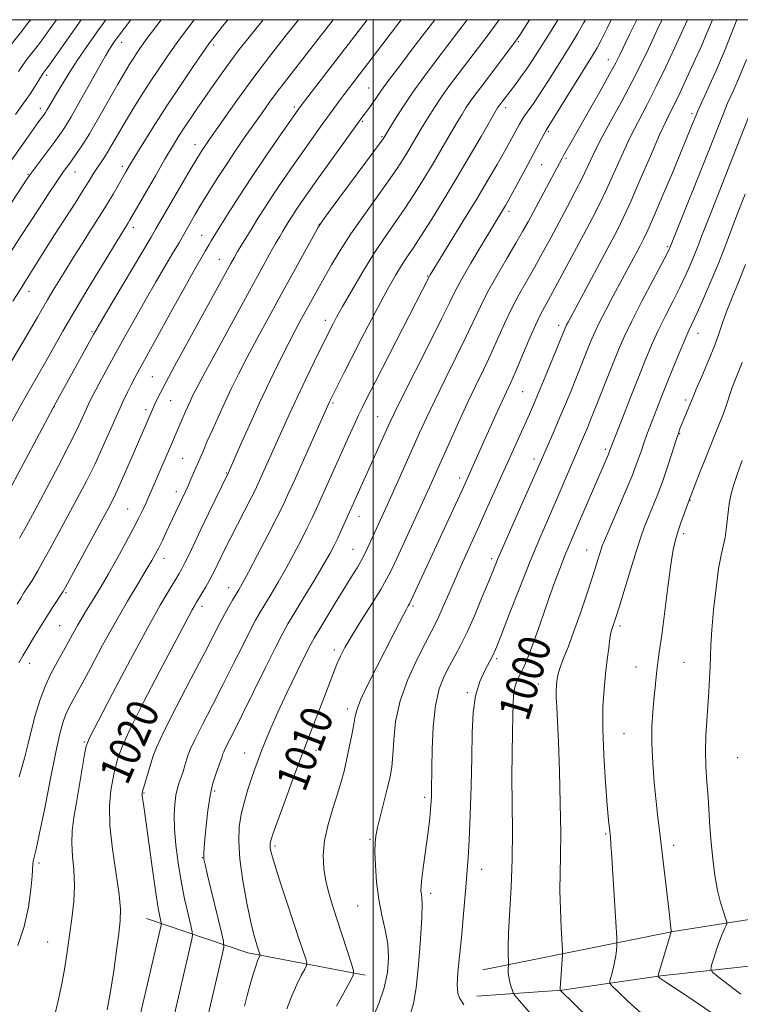
# Model space of a CAD drawing. Extents: x 2097300 to 2100200, y 302300 to 305200.
# Drawn here: x 2098410 to 2098593, y 304751 to 305000 of the extents above; entities that cross this region are included whole.
import ezdxf
from ezdxf.enums import TextEntityAlignment as Align

# ---------------------------------------------------------------- set-up
doc = ezdxf.new("R2010")
doc.units = 0
doc.header["$MEASUREMENT"] = 0
for name, color, linetype, lineweight in [('BREAKLINE DTM HARD', 7, 'Continuous', 0), ('CONTOUR INDEX', 41, 'Continuous', 13), ('CONTOUR INDEX LABEL', 244, 'Continuous', 0), ('CONTOUR INTERMEDIATE', 44, 'Continuous', 0), ('GRID LINE', 7, 'Continuous', 0), ('SPOT ELEVATION DTM', 2, 'Continuous', 13)]:
    doc.layers.add(name, color=color, linetype=linetype, lineweight=lineweight)
doc.styles.add('Style-WORKING', font='WORKING.shx')

msp = doc.modelspace()

# ---------------------------------------------------------------- linework, layer by layer
at = {"layer": 'BREAKLINE DTM HARD', "extrusion": (0.05417934360530206, -0.482431494622198, 0.8742565136863957), "elevation": -32448.73612591856, "flags": 128}
msp.add_lwpolyline([(2119400.269035461, 60511.31114234481), (2119371.377428052, 60521.54876518095), (2119346.902829035, 60534.75262079056)], dxfattribs=at)
at = {"layer": 'BREAKLINE DTM HARD', "extrusion": (0.1723728088942039, -0.1011173795421428, 0.9798279901638106), "elevation": 331894.4198591785, "flags": 128}
msp.add_lwpolyline([(1324712.536407048, -1622303.653185561), (1324696.760477256, -1622283.387247655), (1324684.569244861, -1622265.22296257)], dxfattribs=at)
at = {"layer": 'BREAKLINE DTM HARD'}
for points in [[(2098527.78, 304759.39, 1000.95), (2098575.95, 304769.07, 993.9300000000001), (2098624.11, 304776.7, 987.1700000000001), (2098662.54, 304778.7, 982.76), (2098699.45, 304797.62, 975.08), (2098721.51, 304820.14, 968.21), (2098736.89, 304834.46, 964.63), (2098737.43, 304859.06, 962.63), (2098733.36, 304878.02, 961.14), (2098735.42, 304888.77, 961.8100000000001), (2098755.94, 304911.8, 958.6800000000001), (2098794.9, 304932.77, 952.64), (2098823.61, 304955.28, 948.08), (2098847.2, 304971.13, 942.54), (2098874.88, 304982.88, 939.4200000000001), (2098896.872, 305000, 934.2310000000001)], [(2098572.86, 304757.8, 993.88), (2098618.98, 304762.88, 986.91), (2098669.71, 304768.45, 979.13), (2098705.06, 304768.93, 970.9300000000001), (2098725.55, 304770.44, 967.65), (2098737.86, 304781.19, 960.84), (2098756.85, 304806.78, 951.97), (2098769.69, 304839.04, 947.21), (2098778.43, 304865.16, 944.08), (2098791.78, 304887.18, 940.85), (2098823.05, 304903.54, 935.99), (2098844.58, 304915.81, 934.09), (2098855.36, 304937.83, 932.09), (2098866.65, 304952.67, 931.32), (2098881.52, 304962.39, 930.4), (2098902.53, 304967.49, 926.3000000000001), (2098917.91, 304978.74, 923.13), (2098931.77, 304998.71, 919.23), (2098932.786, 305000, 918.889)]]:
    msp.add_polyline3d(points, dxfattribs=at)
at = {"layer": 'CONTOUR INDEX', "flags": 128}
for points, elevation in [([(2098408.795, 304928.689), (2098410.581, 304931.611), (2098411.78, 304933.544), (2098416.859, 304941.602), (2098419.349, 304945.514), (2098424.51, 304953.537), (2098426.602, 304956.812), (2098428.059, 304959.15), (2098429.054, 304960.776), (2098429.853, 304962.048), (2098431.611, 304964.658), (2098432.659, 304966.293), (2098433.858, 304968.304), (2098435.267, 304970.732), (2098436.947, 304973.601), (2098438.932, 304976.892), (2098441.123, 304980.426), (2098443.388, 304983.982), (2098445.61, 304987.363), (2098447.728, 304990.484), (2098449.694, 304993.284), (2098451.473, 304995.728), (2098453.09, 304997.885), (2098454.694, 305000)], 1040), ([(2098409.848, 304852.014), (2098410.743, 304853.477), (2098411.58, 304854.821), (2098413.62, 304858.008), (2098414.245, 304859.009), (2098415.066, 304860.4), (2098416.307, 304862.596), (2098418.117, 304865.868), (2098420.336, 304869.923), (2098422.725, 304874.325), (2098425.086, 304878.723), (2098427.371, 304883.105), (2098429.57, 304887.546), (2098431.662, 304892.052), (2098433.585, 304896.368), (2098435.265, 304900.172), (2098436.651, 304903.226), (2098437.787, 304905.624), (2098438.738, 304907.541), (2098439.633, 304909.264), (2098440.849, 304911.51), (2098449.224, 304926.709), (2098452.33, 304932.297), (2098454.537, 304936.21), (2098457.488, 304941.335), (2098458.452, 304943.043), (2098458.998, 304943.963), (2098461.208, 304947.555), (2098463.278, 304950.889), (2098465.973, 304955.153), (2098469.158, 304960.042), (2098472.63, 304965.189), (2098475.937, 304969.979), (2098481.506, 304977.888), (2098483.486, 304980.474), (2098498.498, 305000)], 1030), ([(2098410.211, 304986.839), (2098411.993, 304989.488), (2098412.792, 304990.562), (2098414.888, 304993.25), (2098416.399, 304995.266), (2098418.232, 304997.771), (2098419.836, 305000)], 1050), ([(2098432.654, 304749.209), (2098433.511, 304753.896), (2098434.312, 304759.105), (2098435.01, 304764.228), (2098435.574, 304768.588), (2098435.955, 304771.807), (2098436.042, 304774.711), (2098435.703, 304778.426), (2098433.965, 304789.9), (2098433.31, 304795.927), (2098433.237, 304800.935), (2098433.581, 304804.798), (2098434.057, 304807.572), (2098434.44, 304809.381), (2098434.741, 304810.616), (2098435.031, 304811.735), (2098435.452, 304813.248), (2098436.436, 304815.874), (2098438.487, 304820.385), (2098441.862, 304827.13), (2098445.828, 304834.778), (2098453.282, 304848.925), (2098454.129, 304850.498), (2098454.723, 304851.558), (2098455.255, 304852.458), (2098456.703, 304854.826), (2098457.627, 304856.371), (2098458.51, 304857.909), (2098459.247, 304859.295), (2098459.905, 304860.625), (2098461.409, 304863.756), (2098462.469, 304865.908), (2098463.88, 304868.707), (2098469.097, 304878.866), (2098470.106, 304880.869), (2098470.818, 304882.366), (2098477.285, 304896.837), (2098478.866, 304900.33), (2098480.718, 304904.309), (2098482.93, 304908.927), (2098485.176, 304913.548), (2098489.296, 304921.906), (2098489.849, 304922.973), (2098490.752, 304924.649), (2098492.245, 304927.332), (2098494.473, 304931.244), (2098497.2, 304935.886), (2098500.096, 304940.578), (2098502.887, 304944.792), (2098508.014, 304952.195), (2098510.372, 304955.782), (2098512.649, 304959.425), (2098514.902, 304963.162), (2098517.149, 304966.97), (2098521.046, 304973.642), (2098522.412, 304975.943), (2098523.505, 304977.699), (2098524.541, 304979.241), (2098525.715, 304980.87), (2098527.141, 304982.771), (2098535.874, 304994.286), (2098536.477, 304995.133), (2098537.108, 304996.1), (2098539.588, 305000)], 1020), ([(2098478.173, 304749.52), (2098479.406, 304752.794), (2098480.652, 304755.65), (2098481.801, 304757.939), (2098482.676, 304759.539), (2098483.137, 304760.444), (2098483.197, 304761.113), (2098482.91, 304762.12), (2098481.38, 304766.793), (2098476.743, 304780.77), (2098475.337, 304785.093), (2098474.483, 304787.885), (2098474.079, 304789.433), (2098473.938, 304790.278), (2098473.898, 304790.88), (2098473.919, 304791.376), (2098473.988, 304791.817), (2098474.137, 304792.374), (2098474.59, 304793.688), (2098475.612, 304796.518), (2098477.368, 304801.326), (2098479.607, 304807.398), (2098481.973, 304813.724), (2098484.163, 304819.46), (2098487.678, 304828.552), (2098489.95, 304834.575), (2098490.825, 304836.796), (2098491.708, 304838.791), (2098492.86, 304841.004), (2098494.571, 304843.928), (2098496.98, 304847.827), (2098499.628, 304852.049), (2098501.903, 304855.713), (2098503.401, 304858.272), (2098504.542, 304860.516), (2098505.956, 304863.569), (2098512.883, 304878.621), (2098514.653, 304882.501), (2098516.103, 304885.719), (2098519.479, 304893.292), (2098521.603, 304898.003), (2098523.802, 304902.761), (2098525.921, 304907.192), (2098527.923, 304911.329), (2098529.803, 304915.313), (2098533.284, 304923.097), (2098535.033, 304926.792), (2098536.877, 304930.299), (2098538.813, 304933.73), (2098540.816, 304937.231), (2098542.866, 304940.918), (2098544.952, 304944.764), (2098547.065, 304948.711), (2098549.173, 304952.675), (2098551.159, 304956.469), (2098552.882, 304959.879), (2098555.706, 304965.796), (2098557.524, 304969.389), (2098560.009, 304974.009), (2098562.849, 304979.21), (2098565.59, 304984.333), (2098567.869, 304988.834), (2098569.69, 304992.636), (2098571.15, 304995.776), (2098572.375, 304998.379), (2098573.167, 305000)], 1010), ([(2098544.135, 304743.337), (2098535.978, 304752.816), (2098535.472, 304753.522), (2098535.242, 304754.111), (2098534.946, 304755.05), (2098534.607, 304756.261), (2098534.337, 304757.526), (2098534.221, 304758.656), (2098534.218, 304759.57), (2098534.285, 304760.589), (2098534.281, 304760.955), (2098534.243, 304761.623), (2098534.183, 304762.914), (2098534.172, 304765.185), (2098534.293, 304768.799), (2098534.95, 304780.326), (2098535.212, 304787.333), (2098535.267, 304794.511), (2098535.129, 304808.208), (2098535.163, 304814.225), (2098535.263, 304819.416), (2098535.365, 304823.604), (2098535.429, 304826.698), (2098535.527, 304828.926), (2098535.758, 304830.603), (2098536.196, 304832.019), (2098536.813, 304833.374), (2098537.557, 304834.848), (2098538.392, 304836.622), (2098539.346, 304838.882), (2098540.464, 304841.818), (2098541.767, 304845.519), (2098543.193, 304849.682), (2098544.655, 304853.906), (2098546.076, 304857.841), (2098547.399, 304861.346), (2098548.577, 304864.333), (2098549.605, 304866.823), (2098550.659, 304869.281), (2098559.564, 304889.979), (2098559.859, 304890.71), (2098560.261, 304891.829), (2098563.098, 304899.119), (2098565.06, 304904.129), (2098567.072, 304909.226), (2098568.864, 304913.679), (2098570.515, 304917.594), (2098572.191, 304921.282), (2098574.004, 304924.977), (2098575.85, 304928.603), (2098577.569, 304932.009), (2098579.036, 304935.073), (2098580.26, 304937.804), (2098581.28, 304940.241), (2098582.186, 304942.541), (2098583.254, 304945.324), (2098584.806, 304949.323), (2098591.962, 304967.412), (2098595.196, 304975.752)], 1000)]:
    msp.add_lwpolyline(points, dxfattribs=dict(at, elevation=elevation))
at = {"layer": 'CONTOUR INTERMEDIATE', "flags": 128}
for points, elevation in [([(2098399.247, 304951.538), (2098412.293, 304969.946), (2098415.281, 304974.1), (2098416.759, 304976.089), (2098417.04, 304976.508), (2098417.401, 304977.109), (2098418.714, 304979.394), (2098419.788, 304981.224), (2098421.207, 304983.577), (2098422.975, 304986.408), (2098425.083, 304989.651), (2098427.524, 304993.25), (2098430.288, 304997.185), (2098432.319, 305000)], 1046), ([(2098403.058, 304871.899), (2098419.682, 304902.948), (2098429.172, 304920.228), (2098430.377, 304922.335), (2098432.238, 304925.484), (2098443.794, 304944.938), (2098445.008, 304947.028), (2098451.325, 304957.961), (2098453.683, 304962.013), (2098455.312, 304964.766), (2098456.72, 304966.985), (2098458.649, 304969.823), (2098461.65, 304974.132), (2098465.502, 304979.551), (2098469.791, 304985.415), (2098474.095, 304991.089), (2098477.961, 304996.047), (2098481.095, 305000)], 1034), ([(2098405.237, 304936.54), (2098410.752, 304945.21), (2098415.304, 304952.125), (2098417.824, 304955.926), (2098420.068, 304959.279), (2098421.615, 304961.539), (2098422.675, 304963.022), (2098423.613, 304964.287), (2098424.75, 304965.845), (2098426.232, 304968.026), (2098428.161, 304971.114), (2098430.554, 304975.206), (2098435.341, 304983.651), (2098437.016, 304986.553), (2098438.227, 304988.566), (2098439.193, 304990.093), (2098440.097, 304991.468), (2098440.958, 304992.737), (2098441.757, 304993.875), (2098442.536, 304994.943), (2098446.321, 305000)], 1042), ([(2098407.029, 304951.571), (2098412.297, 304959.625), (2098413.116, 304960.814), (2098414.122, 304962.177), (2098419.186, 304968.87), (2098420.53, 304970.686), (2098421.823, 304972.619), (2098423.518, 304975.438), (2098425.893, 304979.593), (2098430.778, 304988.305), (2098432.231, 304990.872), (2098433.065, 304992.289), (2098433.628, 304993.171), (2098434.284, 304994.127), (2098435.442, 304995.73), (2098438.616, 305000)], 1044), ([(2098407.757, 304896.871), (2098410.761, 304902.346), (2098413.192, 304906.666), (2098417.071, 304913.406), (2098421.429, 304921.107), (2098424.296, 304926.05), (2098427.721, 304931.798), (2098431.185, 304937.519), (2098438, 304948.577), (2098438.335, 304949.143), (2098444.866, 304960.494), (2098447.284, 304964.65), (2098449.202, 304967.885), (2098450.748, 304970.404), (2098452.179, 304972.638), (2098453.716, 304974.959), (2098455.428, 304977.485), (2098457.347, 304980.272), (2098459.478, 304983.334), (2098461.723, 304986.505), (2098463.957, 304989.578), (2098466.098, 304992.414), (2098468.238, 304995.149), (2098472.132, 305000)], 1036), ([(2098407.987, 304912.759), (2098413.248, 304921.658), (2098415.002, 304924.669), (2098417.539, 304929.062), (2098418.983, 304931.48), (2098420.637, 304934.199), (2098422.425, 304937.1), (2098424.274, 304940.071), (2098426.124, 304943.017), (2098427.922, 304945.852), (2098431.225, 304951.029), (2098432.737, 304953.465), (2098434.153, 304955.842), (2098435.425, 304958.042), (2098437.355, 304961.426), (2098438.323, 304963.068), (2098439.766, 304965.447), (2098441.953, 304969.001), (2098444.749, 304973.465), (2098447.913, 304978.404), (2098451.187, 304983.372), (2098454.235, 304987.892), (2098456.698, 304991.479), (2098458.4, 304993.892), (2098459.882, 304995.856), (2098461.865, 304998.339), (2098463.208, 305000)], 1038), ([(2098407.994, 304993.294), (2098410.702, 304996.667), (2098412.844, 304999.419), (2098413.28, 305000)], 1052), ([(2098409.393, 304975.982), (2098412.171, 304979.784), (2098413.236, 304981.313), (2098414.281, 304982.922), (2098416.46, 304986.421), (2098416.731, 304986.816), (2098417.238, 304987.496), (2098418.016, 304988.586), (2098426.082, 305000)], 1048), ([(2098410.037, 304765.522), (2098411.656, 304770.377), (2098412.73, 304775.267), (2098413.331, 304779.706), (2098413.617, 304783.126), (2098413.802, 304786.209), (2098413.91, 304786.891), (2098414.162, 304787.854), (2098414.669, 304789.916), (2098415.543, 304793.939), (2098416.826, 304800.346), (2098418.288, 304807.792), (2098419.632, 304814.495), (2098420.638, 304819.099), (2098421.398, 304821.957), (2098422.082, 304823.852), (2098422.875, 304825.544), (2098424.031, 304827.705), (2098425.817, 304830.987), (2098428.395, 304835.797), (2098431.498, 304841.559), (2098434.752, 304847.45), (2098437.816, 304852.76), (2098440.478, 304857.213), (2098442.56, 304860.645), (2098443.965, 304863.005), (2098444.916, 304864.704), (2098445.72, 304866.269), (2098446.619, 304868.109), (2098447.604, 304870.173), (2098452.466, 304880.518), (2098453.119, 304881.951), (2098453.865, 304883.646), (2098457.003, 304890.933), (2098458.005, 304893.23), (2098459.297, 304896.164), (2098460.806, 304899.54), (2098462.418, 304903.064), (2098464.065, 304906.543), (2098465.874, 304910.198), (2098468.018, 304914.352), (2098470.615, 304919.233), (2098473.563, 304924.677), (2098476.705, 304930.426), (2098484.768, 304945.088), (2098486.026, 304947.323), (2098487.16, 304949.059), (2098489.114, 304951.735), (2098502.5, 304969.865), (2098502.668, 304970.114), (2098503.94, 304972.203), (2098505.405, 304974.573), (2098507.478, 304977.807), (2098510.061, 304981.626), (2098513.008, 304985.72), (2098515.964, 304989.67), (2098521.883, 304997.441), (2098523.806, 305000)], 1024), ([(2098410.314, 304837.147), (2098411.287, 304838.902), (2098412.515, 304840.974), (2098414.028, 304843.473), (2098415.692, 304846.187), (2098417.334, 304848.823), (2098418.796, 304851.122), (2098421.396, 304855.133), (2098422.073, 304856.313), (2098431.153, 304872.914), (2098432.982, 304876.3), (2098434.319, 304878.907), (2098435.624, 304881.688), (2098437.233, 304885.314), (2098438.98, 304889.341), (2098444.12, 304901.293), (2098444.564, 304902.289), (2098445.168, 304903.579), (2098446.113, 304905.47), (2098447.591, 304908.291), (2098449.723, 304912.243), (2098463.922, 304938.229), (2098464.851, 304939.893), (2098465.665, 304941.291), (2098466.633, 304942.898), (2098469.236, 304947.13), (2098470.893, 304949.801), (2098472.788, 304952.803), (2098474.921, 304956.078), (2098477.266, 304959.552), (2098479.722, 304963.093), (2098482.162, 304966.556), (2098486.587, 304972.753), (2098490.016, 304977.494), (2098491.382, 304979.357), (2098492.654, 304981.065), (2098493.971, 304982.804), (2098507.126, 305000)], 1028), ([(2098410.325, 304808.251), (2098411.692, 304812.972), (2098412.627, 304816.723), (2098413.445, 304820.166), (2098414.41, 304823.811), (2098415.573, 304827.567), (2098416.933, 304831.188), (2098418.466, 304834.481), (2098420.064, 304837.447), (2098421.599, 304840.135), (2098422.968, 304842.584), (2098425.236, 304846.717), (2098426.203, 304848.398), (2098427.17, 304850.004), (2098429.53, 304853.838), (2098431.086, 304856.424), (2098432.962, 304859.649), (2098435.147, 304863.531), (2098437.377, 304867.59), (2098439.326, 304871.221), (2098440.752, 304873.972), (2098441.755, 304876.015), (2098442.523, 304877.675), (2098443.23, 304879.263), (2098448.464, 304891.35), (2098451.373, 304898.229), (2098452.478, 304900.763), (2098453.054, 304902.055), (2098453.635, 304903.325), (2098454.293, 304904.697), (2098455.434, 304906.91), (2098457.543, 304910.858), (2098460.889, 304917.039), (2098468.664, 304931.307), (2098471.622, 304936.708), (2098473.761, 304940.587), (2098475.267, 304943.282), (2098476.327, 304945.131), (2098477.129, 304946.479), (2098478.685, 304948.999), (2098479.625, 304950.489), (2098480.683, 304952.114), (2098481.903, 304953.915), (2098483.506, 304956.208), (2098485.763, 304959.38), (2098497.219, 304975.311), (2098499.127, 304977.836), (2098499.874, 304978.88), (2098500.672, 304980.058), (2098501.871, 304981.788), (2098503.902, 304984.58), (2098506.975, 304988.668), (2098510.415, 304993.185), (2098515.627, 305000)], 1026), ([(2098410.485, 304868.717), (2098412.103, 304871.67), (2098414.298, 304875.735), (2098417.174, 304881.105), (2098420.285, 304886.981), (2098423.049, 304892.315), (2098425.022, 304896.301), (2098426.322, 304899.091), (2098427.207, 304901.076), (2098427.928, 304902.653), (2098428.715, 304904.248), (2098429.788, 304906.296), (2098431.309, 304909.114), (2098435.289, 304916.381), (2098437.486, 304920.368), (2098439.801, 304924.521), (2098442.284, 304928.89), (2098444.922, 304933.428), (2098449.483, 304941.174), (2098450.836, 304943.506), (2098452.549, 304946.543), (2098453.571, 304948.329), (2098454.877, 304950.562), (2098456.48, 304953.248), (2098458.382, 304956.365), (2098460.526, 304959.788), (2098462.841, 304963.365), (2098465.247, 304966.949), (2098467.628, 304970.402), (2098471.856, 304976.44), (2098473.739, 304979.079), (2098475.67, 304981.698), (2098477.765, 304984.437), (2098484.236, 304992.702), (2098489.865, 305000)], 1032), ([(2098419.284, 304747.592), (2098420.256, 304751.535), (2098421.197, 304755.809), (2098421.941, 304759.934), (2098422.54, 304763.958), (2098423.689, 304772.356), (2098424.173, 304776.69), (2098424.384, 304780.844), (2098424.224, 304784.649), (2098423.898, 304788.142), (2098423.686, 304791.41), (2098423.806, 304794.577), (2098424.228, 304797.908), (2098424.861, 304801.706), (2098426.922, 304813.862), (2098427.368, 304816.047), (2098428.263, 304818.294), (2098430.336, 304822.365), (2098434.016, 304829.381), (2098438.541, 304837.917), (2098442.848, 304845.907), (2098446.095, 304851.731), (2098448.325, 304855.55), (2098450.787, 304859.585), (2098451.543, 304860.905), (2098452.331, 304862.434), (2098453.371, 304864.583), (2098456.381, 304870.921), (2098458.317, 304874.952), (2098463.332, 304885.291), (2098466.43, 304892.285), (2098468.7, 304897.347), (2098471.258, 304902.933), (2098473.854, 304908.428), (2098476.316, 304913.491), (2098478.492, 304917.846), (2098480.281, 304921.319), (2098481.784, 304924.144), (2098484.521, 304929.145), (2098485.976, 304931.77), (2098487.587, 304934.643), (2098489.435, 304937.873), (2098491.648, 304941.546), (2098494.365, 304945.738), (2098497.614, 304950.417), (2098503.92, 304959.209), (2098506.06, 304962.307), (2098507.574, 304964.645), (2098508.785, 304966.638), (2098512.493, 304972.922), (2098513.908, 304975.258), (2098515.491, 304977.753), (2098517.301, 304980.433), (2098519.362, 304983.295), (2098521.552, 304986.22), (2098529.098, 304996.156), (2098530.479, 304998.002), (2098531.915, 305000)], 1022), ([(2098440.535, 304745.724), (2098446.28, 304770.69), (2098446.341, 304771.004), (2098446.321, 304771.293), (2098445.967, 304772.855), (2098445.568, 304775.005), (2098444.96, 304778.888), (2098444.134, 304784.757), (2098442.463, 304797.097), (2098441.951, 304800.721), (2098441.54, 304803.444), (2098441.509, 304803.967), (2098441.613, 304804.572), (2098441.913, 304805.61), (2098443.066, 304809.375), (2098444.219, 304813.269), (2098445.154, 304815.698), (2098447.028, 304819.717), (2098450.154, 304825.897), (2098453.865, 304833.05), (2098457.253, 304839.547), (2098461.182, 304847.184), (2098462.325, 304849.357), (2098463.39, 304851.254), (2098464.388, 304852.946), (2098465.994, 304855.607), (2098466.921, 304857.257), (2098468.421, 304860.06), (2098470.71, 304864.429), (2098473.323, 304869.469), (2098475.624, 304873.956), (2098477.189, 304877.085), (2098478.428, 304879.717), (2098479.967, 304883.133), (2098488.891, 304903.058), (2098490.197, 304905.714), (2098492.675, 304910.658), (2098494.603, 304914.455), (2098496.994, 304919.119), (2098499.574, 304924.098), (2098502.006, 304928.713), (2098504.029, 304932.438), (2098505.7, 304935.365), (2098507.157, 304937.741), (2098508.554, 304939.855), (2098510.121, 304942.167), (2098512.107, 304945.18), (2098514.685, 304949.258), (2098517.724, 304954.205), (2098521.019, 304959.686), (2098524.334, 304965.306), (2098527.32, 304970.429), (2098531.518, 304977.645), (2098531.78, 304978.048), (2098536.005, 304983.615), (2098537.41, 304985.492), (2098538.835, 304987.477), (2098540.179, 304989.471), (2098541.559, 304991.626), (2098545.046, 304997.182), (2098546.798, 305000)], 1018), ([(2098448.926, 304744.859), (2098454.066, 304767.094), (2098454.257, 304768.075), (2098454.196, 304768.98), (2098453.829, 304770.585), (2098453.141, 304773.461), (2098452.264, 304777.363), (2098451.367, 304781.838), (2098450.597, 304786.468), (2098450.021, 304790.957), (2098449.684, 304795.039), (2098449.612, 304798.502), (2098449.757, 304801.338), (2098450.051, 304803.59), (2098450.435, 304805.336), (2098450.879, 304806.778), (2098451.363, 304808.152), (2098451.862, 304809.629), (2098452.334, 304811.117), (2098453.085, 304813.64), (2098453.667, 304815.155), (2098454.826, 304817.642), (2098456.792, 304821.531), (2098459.32, 304826.431), (2098462.047, 304831.744), (2098464.648, 304836.912), (2098466.956, 304841.54), (2098468.838, 304845.275), (2098470.238, 304847.924), (2098471.392, 304849.949), (2098474.137, 304854.503), (2098475.928, 304857.535), (2098477.874, 304860.951), (2098479.857, 304864.592), (2098481.727, 304868.156), (2098483.324, 304871.305), (2098484.566, 304873.853), (2098485.666, 304876.222), (2098493.774, 304894.273), (2098495.175, 304897.354), (2098496.317, 304899.833), (2098497.274, 304901.847), (2098498.505, 304904.312), (2098500.565, 304908.339), (2098514.28, 304935.025), (2098514.475, 304935.353), (2098522.737, 304948.85), (2098526.13, 304954.455), (2098529.032, 304959.332), (2098531.38, 304963.356), (2098533.223, 304966.578), (2098534.62, 304969.068), (2098535.658, 304970.958), (2098537.047, 304973.54), (2098537.636, 304974.567), (2098538.342, 304975.66), (2098540.561, 304978.789), (2098542.198, 304981.199), (2098544.209, 304984.313), (2098546.389, 304987.779), (2098550.29, 304994.04), (2098551.856, 304996.613), (2098553.279, 304999.094), (2098553.76, 305000)], 1016), ([(2098457.316, 304743.993), (2098461.853, 304763.498), (2098462.176, 304765.138), (2098462.087, 304766.602), (2098461.508, 304769.144), (2098458.073, 304783.335), (2098457.429, 304786.056), (2098457.163, 304787.368), (2098457.111, 304788.071), (2098457.14, 304788.888), (2098457.236, 304790.244), (2098457.416, 304792.49), (2098457.697, 304795.806), (2098458.11, 304799.697), (2098458.687, 304803.499), (2098459.431, 304806.665), (2098460.221, 304809.133), (2098461.374, 304812.21), (2098461.656, 304813.033), (2098461.959, 304814.035), (2098462.181, 304814.615), (2098462.625, 304815.567), (2098464.775, 304819.812), (2098466.84, 304823.94), (2098472.729, 304835.897), (2098475.35, 304841.193), (2098477.085, 304844.593), (2098478.396, 304846.951), (2098479.971, 304849.577), (2098482.281, 304853.398), (2098484.935, 304857.813), (2098487.327, 304861.841), (2098489.004, 304864.755), (2098490.13, 304866.844), (2098491.024, 304868.655), (2098491.937, 304870.607), (2098504.256, 304897.988), (2098505.421, 304900.44), (2098507.384, 304904.404), (2098514.148, 304917.872), (2098517.33, 304924.253), (2098519.407, 304928.499), (2098520.862, 304931.426), (2098522.463, 304934.383), (2098524.751, 304938.332), (2098527.361, 304942.718), (2098533.514, 304952.92), (2098534.181, 304954.098), (2098535.205, 304955.962), (2098538.507, 304962.06), (2098543.327, 304971.114), (2098543.809, 304971.979), (2098544.504, 304973.116), (2098555.534, 304990.898), (2098556.696, 304992.875), (2098557.808, 304994.973), (2098559.266, 304997.888), (2098560.308, 305000)], 1014), ([(2098467.384, 304750.196), (2098468.082, 304752.9), (2098468.848, 304755.676), (2098469.604, 304758.243), (2098470.257, 304760.306), (2098470.739, 304761.651), (2098471.061, 304762.406), (2098471.353, 304762.971), (2098471.365, 304763.111), (2098471.305, 304763.322), (2098470.712, 304765.123), (2098470.344, 304766.279), (2098469.817, 304768.21), (2098469.057, 304771.448), (2098468.049, 304776.264), (2098467.017, 304781.904), (2098466.245, 304787.358), (2098465.952, 304791.85), (2098466.107, 304795.541), (2098466.617, 304798.828), (2098467.381, 304802.018), (2098468.283, 304805.068), (2098469.202, 304807.847), (2098470.05, 304810.282), (2098470.868, 304812.535), (2098471.733, 304814.826), (2098472.738, 304817.395), (2098474.056, 304820.551), (2098475.877, 304824.624), (2098478.266, 304829.706), (2098480.79, 304834.936), (2098482.89, 304839.217), (2098484.199, 304841.823), (2098485.133, 304843.527), (2098486.298, 304845.474), (2098490.368, 304852.184), (2098492.585, 304855.806), (2098494.436, 304858.795), (2098495.916, 304861.211), (2098497.108, 304863.274), (2098498.103, 304865.191), (2098499.015, 304867.124), (2098504.02, 304878.128), (2098508.013, 304887.016), (2098511.734, 304895.343), (2098513.495, 304899.184), (2098515.593, 304903.583), (2098518.22, 304908.92), (2098521.036, 304914.601), (2098523.566, 304919.783), (2098527.139, 304927.371), (2098528.971, 304930.957), (2098531.309, 304935.137), (2098533.849, 304939.488), (2098536.132, 304943.362), (2098537.839, 304946.326), (2098539.216, 304948.819), (2098547.822, 304964.961), (2098548.159, 304965.565), (2098550.831, 304970.175), (2098552.69, 304973.414), (2098555.137, 304977.723), (2098557.742, 304982.351), (2098559.961, 304986.348), (2098561.422, 304989.068), (2098562.432, 304991.078), (2098564.912, 304996.242), (2098566.75, 305000)], 1012), ([(2098490.705, 304750.123), (2098492.558, 304753.53), (2098494.095, 304756.296), (2098494.92, 304757.918), (2098495.029, 304759.116), (2098494.514, 304760.918), (2098489.697, 304775.673), (2098488.749, 304778.826), (2098488.012, 304781.858), (2098487.509, 304785.018), (2098487.357, 304788.421), (2098487.696, 304792.146), (2098488.59, 304796.196), (2098489.792, 304800.255), (2098490.978, 304803.931), (2098491.899, 304806.968), (2098492.618, 304809.666), (2098493.272, 304812.463), (2098493.958, 304815.638), (2098494.608, 304818.848), (2098495.113, 304821.588), (2098495.447, 304823.578), (2098495.916, 304825.414), (2098496.912, 304827.916), (2098498.685, 304831.638), (2098500.923, 304836.082), (2098505.068, 304844.212), (2098506.551, 304847.146), (2098507.652, 304849.297), (2098508.407, 304850.708), (2098508.888, 304851.548), (2098509.175, 304852.02), (2098509.37, 304852.364), (2098509.661, 304852.967), (2098522.921, 304881.751), (2098527.711, 304892.372), (2098531.101, 304899.955), (2098532.637, 304903.352), (2098534.834, 304908.11), (2098536.04, 304910.843), (2098539.429, 304918.823), (2098541.095, 304922.627), (2098542.446, 304925.462), (2098543.776, 304927.972), (2098545.5, 304931.101), (2098547.885, 304935.494), (2098553.258, 304945.51), (2098555.45, 304949.637), (2098557.318, 304953.278), (2098559.096, 304956.985), (2098560.972, 304961.16), (2098562.961, 304965.636), (2098565.031, 304970.096), (2098567.162, 304974.333), (2098569.373, 304978.556), (2098571.693, 304983.078), (2098574.095, 304988.03), (2098576.322, 304992.804), (2098579.602, 305000)], 1008), ([(2098499.927, 304747.172), (2098501.436, 304750.816), (2098502.78, 304754.797), (2098503.623, 304758.669), (2098503.924, 304762.377), (2098503.717, 304765.965), (2098503.076, 304769.505), (2098502.225, 304773.171), (2098501.424, 304777.165), (2098500.882, 304781.544), (2098500.584, 304785.796), (2098500.463, 304789.263), (2098500.474, 304791.549), (2098500.672, 304793.295), (2098501.136, 304795.402), (2098503.648, 304805.565), (2098504.272, 304808.314), (2098504.691, 304810.811), (2098504.962, 304813.727), (2098505.192, 304817.576), (2098505.69, 304822.247), (2098506.815, 304827.475), (2098508.765, 304832.934), (2098511.102, 304838.049), (2098513.226, 304842.186), (2098514.698, 304844.949), (2098515.715, 304846.895), (2098516.633, 304848.821), (2098517.748, 304851.371), (2098519.12, 304854.582), (2098520.748, 304858.339), (2098522.619, 304862.532), (2098526.847, 304871.841), (2098529.065, 304876.758), (2098539.556, 304900.098), (2098540.596, 304902.496), (2098541.865, 304905.507), (2098543.545, 304909.554), (2098548.602, 304921.902), (2098548.763, 304922.265), (2098548.982, 304922.717), (2098549.352, 304923.431), (2098559.827, 304943.009), (2098561.839, 304946.805), (2098563.492, 304950.114), (2098565.31, 304954.091), (2098567.651, 304959.491), (2098570.215, 304965.475), (2098572.537, 304970.803), (2098574.272, 304974.563), (2098575.555, 304977.151), (2098576.645, 304979.293), (2098577.757, 304981.59), (2098578.953, 304984.161), (2098581.651, 304990.068), (2098583.036, 304993.153), (2098584.271, 304996.009), (2098585.895, 305000)], 1006), ([(2098509.576, 304748.594), (2098510.206, 304750.864), (2098510.884, 304754.81), (2098511.517, 304760.64), (2098512.026, 304767.109), (2098512.34, 304772.61), (2098512.416, 304775.953), (2098512.334, 304777.61), (2098512.199, 304778.472), (2098512.112, 304779.329), (2098512.13, 304780.566), (2098512.302, 304782.466), (2098512.653, 304785.199), (2098513.587, 304791.86), (2098513.996, 304795.018), (2098514.32, 304797.808), (2098514.553, 304800.151), (2098514.696, 304802.003), (2098514.77, 304803.455), (2098514.8, 304804.633), (2098514.861, 304810.499), (2098514.955, 304815.25), (2098515.222, 304820.89), (2098515.794, 304826.27), (2098516.754, 304830.498), (2098517.992, 304833.723), (2098519.346, 304836.353), (2098520.704, 304838.801), (2098522.145, 304841.503), (2098523.794, 304844.903), (2098525.705, 304849.223), (2098527.636, 304853.815), (2098529.271, 304857.81), (2098530.434, 304860.686), (2098531.519, 304863.306), (2098533.06, 304866.879), (2098535.388, 304872.164), (2098542.637, 304888.525), (2098545.842, 304895.892), (2098547.302, 304899.302), (2098548.773, 304902.802), (2098550.194, 304906.243), (2098551.515, 304909.5), (2098554.606, 304917.294), (2098555.362, 304919.161), (2098556.19, 304921.038), (2098557.322, 304923.37), (2098558.912, 304926.46), (2098560.812, 304930.058), (2098567.585, 304942.729), (2098568.564, 304944.594), (2098569.584, 304946.731), (2098571.099, 304950.18), (2098573.387, 304955.564), (2098576.011, 304961.818), (2098578.36, 304967.455), (2098580.904, 304973.642), (2098581.765, 304975.79), (2098582.249, 304976.909), (2098584.856, 304982.668), (2098586.906, 304987.259), (2098588.951, 304992.021), (2098590.682, 304996.325), (2098592.113, 305000)], 1004), ([(2098522.925, 304750.51), (2098522.363, 304751.397), (2098521.84, 304752.247), (2098521.44, 304753.477), (2098521.289, 304755.532), (2098521.469, 304758.725), (2098521.877, 304762.848), (2098522.367, 304767.563), (2098522.816, 304772.512), (2098523.533, 304781.346), (2098523.813, 304784.583), (2098524.064, 304787.836), (2098524.312, 304792.235), (2098524.571, 304798.524), (2098524.807, 304805.898), (2098524.977, 304813.165), (2098525.082, 304819.371), (2098525.316, 304824.504), (2098525.917, 304828.789), (2098527.024, 304832.405), (2098528.368, 304835.344), (2098529.579, 304837.551), (2098530.426, 304839.161), (2098531.245, 304841.055), (2098532.511, 304844.305), (2098534.552, 304849.609), (2098537.106, 304856.178), (2098539.763, 304862.848), (2098542.191, 304868.693), (2098544.362, 304873.733), (2098546.328, 304878.22), (2098548.121, 304882.342), (2098553.54, 304894.921), (2098554.239, 304896.591), (2098555.071, 304898.632), (2098556.168, 304901.386), (2098560.756, 304913.047), (2098562.115, 304916.407), (2098563.563, 304919.707), (2098565.475, 304923.673), (2098568.058, 304928.712), (2098570.822, 304933.972), (2098574.43, 304940.793), (2098574.988, 304941.882), (2098575.154, 304942.249), (2098585.65, 304968.572), (2098588.684, 304976.234), (2098589.767, 304978.821), (2098591.121, 304981.912), (2098592.738, 304985.645), (2098594.512, 304989.958)], 1002), ([(2098558.536, 304743.302), (2098547.327, 304754.236), (2098547.322, 304754.323), (2098547.341, 304754.753), (2098547.418, 304755.851), (2098547.9, 304761.941), (2098547.98, 304763.115), (2098547.967, 304764.251), (2098547.638, 304769.994), (2098547.416, 304774.67), (2098547.291, 304779.447), (2098547.327, 304783.739), (2098547.434, 304788.235), (2098547.485, 304793.942), (2098547.382, 304801.447), (2098547.164, 304809.643), (2098546.901, 304817.003), (2098546.658, 304822.353), (2098546.469, 304825.93), (2098546.365, 304828.325), (2098546.362, 304830.057), (2098546.433, 304831.373), (2098546.54, 304832.45), (2098546.672, 304833.47), (2098546.921, 304834.64), (2098547.404, 304836.173), (2098548.216, 304838.273), (2098549.348, 304841.116), (2098550.769, 304844.871), (2098552.412, 304849.543), (2098554.072, 304854.484), (2098555.508, 304858.878), (2098556.541, 304862.1), (2098557.663, 304865.682), (2098558.011, 304866.732), (2098558.56, 304868.126), (2098559.638, 304870.654), (2098561.433, 304874.796), (2098563.573, 304879.778), (2098565.545, 304884.517), (2098566.959, 304888.172), (2098567.914, 304890.883), (2098568.636, 304893.031), (2098569.318, 304894.965), (2098570.038, 304896.895), (2098571.795, 304901.433), (2098572.927, 304904.309), (2098574.29, 304907.719), (2098575.88, 304911.637), (2098577.501, 304915.567), (2098578.907, 304918.891), (2098579.951, 304921.242), (2098582.029, 304925.733), (2098583.642, 304929.353), (2098585.532, 304933.725), (2098587.406, 304938.233), (2098589.057, 304942.427), (2098592.266, 304950.894), (2098594.176, 304955.805)], 998), ([(2098567.852, 304748.386), (2098564.524, 304751.415), (2098561.832, 304753.94), (2098560.353, 304755.379), (2098559.875, 304756.132), (2098559.989, 304756.846), (2098560.336, 304758.022), (2098560.758, 304759.578), (2098561.148, 304761.289), (2098561.422, 304762.941), (2098561.589, 304764.367), (2098561.681, 304765.412), (2098561.717, 304766.135), (2098561.668, 304767.449), (2098560.777, 304782.251), (2098560.43, 304787.828), (2098560.202, 304791.226), (2098560.063, 304792.942), (2098559.821, 304795.126), (2098559.614, 304797.259), (2098559.289, 304801.038), (2098558.839, 304806.838), (2098558.397, 304813.723), (2098558.138, 304820.428), (2098558.184, 304825.969), (2098558.464, 304830.472), (2098558.857, 304834.343), (2098559.261, 304837.879), (2098559.636, 304840.937), (2098559.96, 304843.267), (2098560.222, 304844.724), (2098560.448, 304845.583), (2098560.968, 304847.071), (2098561.468, 304848.635), (2098562.347, 304851.473), (2098565.246, 304860.929), (2098566.682, 304865.559), (2098567.76, 304868.917), (2098568.625, 304871.391), (2098569.517, 304873.673), (2098570.621, 304876.333), (2098571.894, 304879.445), (2098573.236, 304882.957), (2098574.547, 304886.744), (2098575.721, 304890.371), (2098576.655, 304893.325), (2098577.291, 304895.275), (2098577.768, 304896.596), (2098578.272, 304897.843), (2098580.224, 304902.494), (2098581.025, 304904.48), (2098581.831, 304906.386), (2098583.229, 304909.636), (2098584.925, 304913.644), (2098586.5, 304917.551), (2098587.655, 304920.73), (2098588.58, 304923.473), (2098589.586, 304926.305), (2098590.914, 304929.652), (2098592.523, 304933.563), (2098594.306, 304937.991)], 996), ([(2098587.932, 304746.933), (2098580.027, 304752.324), (2098576.324, 304754.827), (2098574.143, 304756.269), (2098572.838, 304757.084), (2098572.601, 304757.258), (2098572.236, 304757.582), (2098572.172, 304757.73), (2098572.285, 304758.239), (2098575.469, 304768.971), (2098575.434, 304769.432), (2098575.31, 304770.578), (2098574.997, 304773.291), (2098572.551, 304793.947), (2098572.099, 304797.904), (2098571.661, 304801.985), (2098571.192, 304806.721), (2098570.78, 304811.79), (2098570.545, 304816.657), (2098570.571, 304820.903), (2098570.787, 304824.581), (2098571.082, 304827.858), (2098571.369, 304830.862), (2098571.638, 304833.555), (2098571.901, 304835.856), (2098572.18, 304837.853), (2098572.541, 304840.302), (2098573.061, 304844.125), (2098574.595, 304856.312), (2098575.361, 304862.014), (2098575.982, 304865.82), (2098576.541, 304868.255), (2098577.168, 304870.258), (2098577.943, 304872.531), (2098580.08, 304878.593), (2098580.407, 304879.438), (2098582.672, 304885.177), (2098584.462, 304889.673), (2098586.2, 304893.998), (2098588.563, 304899.823), (2098589.254, 304901.671), (2098589.739, 304903.205), (2098590.222, 304904.796), (2098590.936, 304906.838), (2098593.439, 304913.202)], 994), ([(2098593.132, 304753.202), (2098587.339, 304757.612), (2098585.919, 304758.759), (2098585.498, 304759.517), (2098585.713, 304760.537), (2098586.246, 304762.281), (2098586.941, 304764.473), (2098587.687, 304766.649), (2098588.381, 304768.424), (2098588.962, 304769.737), (2098589.38, 304770.602), (2098589.589, 304771.101), (2098589.557, 304771.577), (2098589.257, 304772.438), (2098588.69, 304774.021), (2098587.964, 304776.377), (2098587.213, 304779.487), (2098586.553, 304783.275), (2098586.011, 304787.444), (2098585.593, 304791.64), (2098585.292, 304795.595), (2098584.806, 304803.129), (2098584.513, 304806.972), (2098584.255, 304810.878), (2098584.141, 304814.786), (2098584.243, 304818.644), (2098584.493, 304822.437), (2098584.783, 304826.158), (2098585.026, 304829.778), (2098585.204, 304833.173), (2098585.319, 304836.193), (2098585.389, 304838.837), (2098585.499, 304841.684), (2098585.75, 304845.456), (2098586.212, 304850.563), (2098586.82, 304856.144), (2098587.481, 304861.022), (2098588.109, 304864.362), (2098588.668, 304866.687), (2098589.132, 304868.863), (2098589.493, 304871.541), (2098589.811, 304874.524), (2098590.165, 304877.404), (2098590.631, 304879.907), (2098591.293, 304882.315), (2098592.231, 304885.047), (2098593.477, 304888.362)], 992)]:
    msp.add_lwpolyline(points, dxfattribs=dict(at, elevation=elevation))
at = {"layer": 'GRID LINE', "flags": 128}
for points in [[(2097500, 302500), (2100000, 302500), (2100000, 305000), (2097500, 305000), (2097500, 302500)], [(2098500, 305000), (2098500, 302500)]]:
    msp.add_lwpolyline(points, dxfattribs=at)
at = {"layer": 'SPOT ELEVATION DTM'}
for p in [(2098436.32, 304994.28, 1043.37), (2098536.76, 304994.42, 1019.81), (2098459.57, 304993.56, 1037.64), (2098559.53, 304989.9, 1012.72), (2098417.31, 304985.94, 1047.63), (2098498.85, 304982.67, 1026.85), (2098415.75, 304977.56, 1046.54), (2098480.03, 304977.86, 1030.33), (2098533.59, 304977.75, 1017.5), (2098497.27, 304974.25, 1025.81), (2098580.73, 304976.17, 1004.35), (2098544.32, 304971.68, 1013.81), (2098502.27, 304970.34, 1024.13), (2098454.85, 304968.38, 1034.64), (2098548.79, 304964.87, 1011.74), (2098436.5, 304962.82, 1038.41), (2098542.71, 304963.31, 1013.08), (2098412.57, 304960.84, 1044.13), (2098424.52, 304961.44, 1041.23), (2098534.41, 304951.49, 1013.58), (2098439.29, 304947.38, 1035.51), (2098486.36, 304948.21, 1024.03), (2098456.54, 304945.37, 1030.8), (2098574.45, 304942.48, 1002.23), (2098461.07, 304939.34, 1028.81), (2098513.83, 304935.06, 1016.11), (2098412.81, 304931.17, 1039.4), (2098487.89, 304923.88, 1020.53), (2098546.98, 304922.56, 1006.48), (2098428.77, 304921.01, 1034.2), (2098582.29, 304920.57, 997.3000000000001), (2098444.06, 304909.57, 1028.96), (2098537.83, 304905.78, 1007.04), (2098419.23, 304901.97, 1033.98), (2098448.76, 304903.47, 1027.11), (2098489.79, 304902.92, 1017.78), (2098579.14, 304903.69, 996.34), (2098442.46, 304901.2, 1028.38), (2098501.11, 304899.5, 1014.88), (2098577.6, 304895.19, 995.9), (2098558.81, 304891.22, 1000.31), (2098451.73, 304888.87, 1025), (2098540.69, 304888.74, 1004.5), (2098462.85, 304885.19, 1022.1), (2098521.88, 304883.89, 1008.48), (2098450.18, 304880.43, 1024.53), (2098580.2, 304878.23, 993.94), (2098437.8, 304876.07, 1026.93), (2098496.43, 304874.2, 1013.35), (2098578.63, 304869.79, 993.63), (2098494.91, 304865.83, 1012.84), (2098554.1, 304865.73, 998.7900000000001), (2098447.03, 304863.59, 1023.41), (2098530.02, 304863.49, 1004.36), (2098422.24, 304854.92, 1027.8), (2098463.41, 304856.12, 1018.66), (2098456.63, 304851.46, 1019.55), (2098510.12, 304851.54, 1007.74), (2098420.61, 304846.49, 1026.99), (2098562.51, 304846.48, 995.63), (2098490.17, 304840.37, 1010.42), (2098413.01, 304836.98, 1027.37), (2098531.25, 304838.15, 1001.74), (2098578.71, 304837.26, 993.0400000000001), (2098566.57, 304836.02, 994.75), (2098523.81, 304829.58, 1002.23), (2098541.86, 304831.73, 998.76), (2098493.43, 304825.4, 1008.43), (2098426.87, 304817.03, 1022.14), (2098563.54, 304819.15, 994.96), (2098485.49, 304814.98, 1009.41), (2098467.46, 304814.28, 1012.76), (2098592.3, 304813.07, 990.75), (2098431.53, 304810.9, 1020.76), (2098459.83, 304804.67, 1013.66), (2098441.93, 304804.18, 1017.89), (2098513.02, 304803.06, 1004.35), (2098499.19, 304792.41, 1006.19), (2098558.84, 304793.77, 996.1800000000001), (2098475.13, 304790.73, 1009.69), (2098576.12, 304790.87, 993.49), (2098456.74, 304787.74, 1014.07), (2098415.35, 304786.45, 1023.69), (2098527.44, 304784.82, 1001.34), (2098514.57, 304778.76, 1003.56), (2098496.1, 304775.52, 1006.87), (2098417.61, 304766.38, 1022.84)]:
    msp.add_point(p, dxfattribs=at)

# ---------------------------------------------------------------- texts
at = {"layer": 'CONTOUR INDEX LABEL', "style": 'Style-WORKING', "width": 0.8749999999999999}
for s, rotation, p in [('1000', 73.09999790786169, (2098535.355, 304823.183, 1000)), ('1020', 66.30000253817369, (2098434.034, 304807.435, 1020)), ('1010', 69.09999793884717, (2098478.907, 304805.5, 1010))]:
    msp.add_text(s, height=8.000000000000002, rotation=rotation, dxfattribs=at).set_placement(p, align=Align.MIDDLE_LEFT)

doc.saveas('drawing.dxf')
